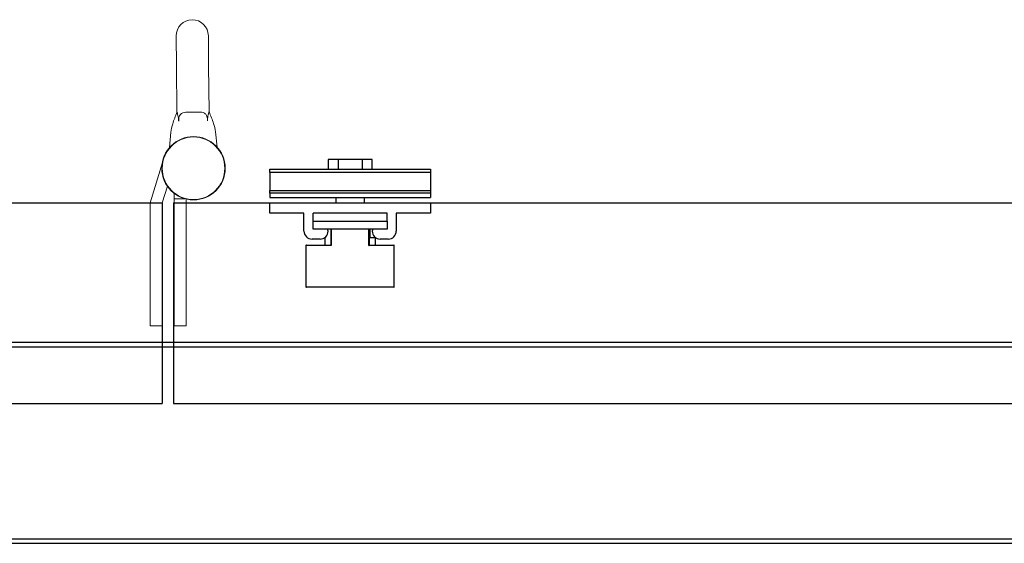
# Model space of a CAD drawing. Units: millimetres. Extents: x 271 to 479, y 4 to 155.
# Drawn here: x 340 to 362, y 37 to 49 of the extents above; entities that cross this region are included whole.
import ezdxf

# ---------------------------------------------------------------- set-up
doc = ezdxf.new("R2010")
doc.units = ezdxf.units.MM
doc.header["$MEASUREMENT"] = 0
doc.layers.get('0').update_dxf_attribs({"lineweight": 0})
doc.layers.add('Door', color=7, linetype='Continuous', lineweight=0)
doc.layers.add('Track', color=7, linetype='Continuous', lineweight=0)

msp = doc.modelspace()

# ---------------------------------------------------------------- linework, layer by layer
at = {"color": 212, "lineweight": 0, "true_color": 0xcc00cc}
for p, q in [((344.358, 48.196), (344.352, 48.874)), ((343.628, 48.868), (343.634, 48.189)), ((343.634, 48.189), (343.644, 47.148)), ((344.358, 48.196), (344.368, 47.155)), ((343.644, 47.148), (343.644, 47.148)), ((343.916, 47.151), (344.096, 47.152)), ((344.367, 47.155), (344.368, 47.155)), ((343.475, 46.35), (343.508, 46.697)), ((344.511, 46.707), (344.551, 46.36)), ((343.04, 45.101), (343.314, 46.012)), ((343.43, 45.477), (343.311, 45.101)), ((343.04, 43.775), (343.04, 45.101)), ((343.311, 45.101), (343.311, 43.775)), ((343.583, 45.242), (343.583, 45.3)), ((343.583, 45.242), (343.583, 45.196)), ((343.583, 43.775), (343.583, 45.196)), ((343.822, 45.196), (343.583, 45.196)), ((343.855, 45.188), (343.855, 43.775)), ((343.04, 42.327), (343.04, 43.775)), ((343.311, 43.775), (343.311, 42.327)), ((343.583, 42.327), (343.583, 43.775)), ((343.855, 43.775), (343.855, 42.327)), ((343.04, 42.327), (343.311, 42.327)), ((343.583, 42.327), (343.855, 42.327))]:
    msp.add_line(p, q, dxfattribs=at)
at = {"color": 40, "lineweight": 25, "true_color": 0xffbf00}
for p, q in [((347.053, 46.079), (347.053, 45.862)), ((347.28, 46.079), (347.053, 46.079)), ((347.28, 46.079), (347.28, 45.862)), ((347.823, 46.079), (347.28, 46.079)), ((347.823, 46.079), (347.823, 45.862)), ((348.049, 46.079), (347.823, 46.079)), ((348.049, 45.862), (348.049, 46.079)), ((345.741, 45.862), (349.361, 45.862)), ((345.741, 45.79), (345.741, 45.862)), ((349.361, 45.79), (345.741, 45.79)), ((345.741, 45.79), (345.741, 45.382)), ((349.361, 45.862), (349.361, 45.79)), ((349.361, 45.79), (349.361, 45.382)), ((345.741, 45.382), (349.361, 45.382)), ((345.741, 45.32), (345.741, 45.382)), ((349.361, 45.32), (345.741, 45.32)), ((345.741, 45.32), (345.741, 45.228)), ((349.361, 45.382), (349.361, 45.32)), ((349.361, 45.32), (349.361, 45.228)), ((345.741, 45.228), (349.361, 45.228)), ((345.741, 44.875), (345.741, 45.101)), ((345.741, 45.101), (349.361, 45.101)), ((347.23, 45.228), (347.23, 45.101)), ((347.872, 45.101), (347.872, 45.228)), ((349.361, 45.101), (349.361, 44.875)), ((346.51, 44.875), (345.741, 44.875)), ((346.51, 44.468), (346.51, 44.875)), ((348.388, 44.875), (346.714, 44.875)), ((346.714, 44.694), (346.714, 44.875)), ((348.388, 44.694), (348.388, 44.875)), ((348.592, 44.875), (348.592, 44.468)), ((349.361, 44.875), (348.592, 44.875)), ((346.714, 44.513), (346.714, 44.694)), ((346.714, 44.694), (348.388, 44.694)), ((348.388, 44.694), (348.388, 44.513)), ((348.388, 44.513), (346.714, 44.513)), ((347.053, 44.468), (347.053, 44.466)), ((347.121, 44.15), (347.121, 44.513)), ((347.126, 44.513), (347.126, 44.142)), ((347.976, 44.142), (347.976, 44.513)), ((347.981, 44.513), (347.981, 44.15)), ((347.992, 44.513), (347.992, 44.314)), ((348.049, 44.466), (348.049, 44.468)), ((346.872, 44.287), (346.691, 44.287)), ((346.981, 44.323), (346.981, 44.151)), ((348.121, 44.314), (347.992, 44.314)), ((348.121, 44.151), (348.121, 44.314)), ((348.411, 44.287), (348.23, 44.287)), ((346.555, 44.142), (346.555, 43.21)), ((347.126, 44.142), (346.555, 44.142)), ((346.564, 44.151), (347.121, 44.151)), ((348.547, 44.142), (347.976, 44.142)), ((347.981, 44.151), (348.538, 44.151)), ((348.547, 43.21), (348.547, 44.142)), ((346.555, 43.21), (348.547, 43.21)), ((348.538, 43.201), (346.564, 43.201))]:
    msp.add_line(p, q, dxfattribs=at)
for points in [[(347.121, 44.15), (347.122, 44.148), (347.123, 44.145), (347.126, 44.142), (347.126, 44.142)], [(347.976, 44.142), (347.976, 44.142), (347.979, 44.145), (347.981, 44.148), (347.981, 44.15)]]:
    msp.add_lwpolyline(points, dxfattribs=at)
at = {"color": 212, "lineweight": 0, "true_color": 0xcc00cc}
for radius in [0.715, 0.706]:
    msp.add_circle((344.017, 45.884), radius, dxfattribs=at)
for points, knots in [([(344.352, 48.874), (344.35, 49.074), (344.187, 49.235), (343.987, 49.233), (343.787, 49.231), (343.626, 49.068), (343.628, 48.868)], [0, 0, 0, 0, 1, 1, 1, 2, 2, 2, 2]), ([(343.644, 47.148), (343.645, 47.148), (343.645, 47.146), (343.646, 47.144), (343.648, 47.14), (343.651, 47.132), (343.654, 47.123), (343.657, 47.111), (343.661, 47.096), (343.666, 47.074), (343.674, 47.036), (343.679, 46.992), (343.682, 46.956), (343.683, 46.953), (343.683, 46.95), (343.683, 46.947)], [0, 0, 0, 0, 1, 1, 1, 2, 2, 2, 3, 3, 3, 4, 4, 4, 5, 5, 5, 5]), ([(343.683, 46.947), (343.682, 46.964), (343.682, 46.981), (343.684, 46.998), (343.685, 47.016), (343.689, 47.033), (343.694, 47.048), (343.699, 47.064), (343.706, 47.077), (343.715, 47.089), (343.724, 47.101), (343.734, 47.112), (343.746, 47.12)], [0, 0, 0, 0, 1, 1, 1, 2, 2, 2, 3, 3, 3, 4, 4, 4, 4]), ([(343.746, 47.12), (343.755, 47.126), (343.765, 47.131), (343.775, 47.134), (343.795, 47.142), (343.818, 47.146), (343.843, 47.148), (343.866, 47.15), (343.891, 47.151), (343.916, 47.151)], [0, 0, 0, 0, 1, 1, 1, 2, 2, 2, 3, 3, 3, 3]), ([(344.096, 47.152), (344.121, 47.153), (344.146, 47.152), (344.169, 47.151), (344.194, 47.149), (344.217, 47.146), (344.237, 47.139), (344.247, 47.135), (344.257, 47.131), (344.266, 47.125)], [0, 0, 0, 0, 1, 1, 1, 2, 2, 2, 3, 3, 3, 3]), ([(344.266, 47.125), (344.276, 47.118), (344.285, 47.11), (344.292, 47.102), (344.305, 47.087), (344.315, 47.069), (344.321, 47.049), (344.326, 47.034), (344.329, 47.018), (344.331, 47.001), (344.333, 46.985), (344.333, 46.969), (344.332, 46.953)], [0, 0, 0, 0, 1, 1, 1, 2, 2, 2, 3, 3, 3, 4, 4, 4, 4]), ([(344.332, 46.953), (344.334, 46.988), (344.338, 47.025), (344.343, 47.057), (344.346, 47.077), (344.35, 47.097), (344.354, 47.113), (344.357, 47.125), (344.36, 47.135), (344.362, 47.142), (344.365, 47.149), (344.366, 47.153), (344.367, 47.154), (344.367, 47.154), (344.367, 47.155), (344.367, 47.155)], [0, 0, 0, 0, 1, 1, 1, 2, 2, 2, 3, 3, 3, 4, 4, 4, 5, 5, 5, 5])]:
    msp.add_open_spline(points, degree=3, knots=knots, dxfattribs=at)
for points in [[(343.644, 47.148), (343.608, 47.062), (343.575, 46.974), (343.547, 46.884)], [(344.47, 46.893), (344.44, 46.982), (344.406, 47.069), (344.368, 47.155)], [(343.547, 46.884), (343.527, 46.824), (343.515, 46.761), (343.508, 46.697)], [(344.511, 46.707), (344.504, 46.77), (344.49, 46.832), (344.47, 46.893)], [(343.583, 45.3), (343.583, 45.307), (343.581, 45.314), (343.579, 45.32)]]:
    msp.add_open_spline(points, degree=3, dxfattribs=at)
at = {"color": 40, "lineweight": 25, "true_color": 0xffbf00}
for points in [[(346.51, 44.468), (346.51, 44.368), (346.591, 44.287), (346.691, 44.287)], [(346.872, 44.287), (346.972, 44.287), (347.052, 44.367), (347.053, 44.466)], [(347.053, 44.468), (347.053, 44.493), (347.033, 44.513), (347.008, 44.513)], [(348.094, 44.513), (348.069, 44.513), (348.049, 44.493), (348.049, 44.468)], [(348.049, 44.466), (348.05, 44.367), (348.131, 44.287), (348.23, 44.287)], [(348.411, 44.287), (348.511, 44.287), (348.592, 44.368), (348.592, 44.468)], [(346.564, 44.151), (346.559, 44.151), (346.555, 44.147), (346.555, 44.142)], [(348.547, 44.142), (348.547, 44.147), (348.543, 44.151), (348.538, 44.151)], [(346.555, 43.21), (346.555, 43.205), (346.559, 43.201), (346.564, 43.201)], [(348.538, 43.201), (348.543, 43.201), (348.547, 43.205), (348.547, 43.21)]]:
    msp.add_open_spline(points, degree=3, dxfattribs=at)
at = {"layer": 'Door', "color": 4, "lineweight": 25, "true_color": 0x00ffff}
for p, q in [((320.683, 45.101), (343.311, 45.101)), ((343.311, 45.101), (343.311, 40.576)), ((343.565, 45.101), (343.565, 40.576)), ((343.565, 45.101), (366.193, 45.101)), ((327.969, 40.576), (343.311, 40.576)), ((343.565, 40.576), (366.193, 40.576))]:
    msp.add_line(p, q, dxfattribs=at)
at = {"layer": 'Track', "color": 5, "lineweight": 25, "true_color": 0x0000ff}
for p, q in [((457.757, 41.951), (320.683, 41.951)), ((320.683, 41.86), (457.757, 41.86)), ((457.757, 37.516), (320.683, 37.516)), ((320.683, 37.425), (457.757, 37.425))]:
    msp.add_line(p, q, dxfattribs=at)

doc.saveas('drawing.dxf')
